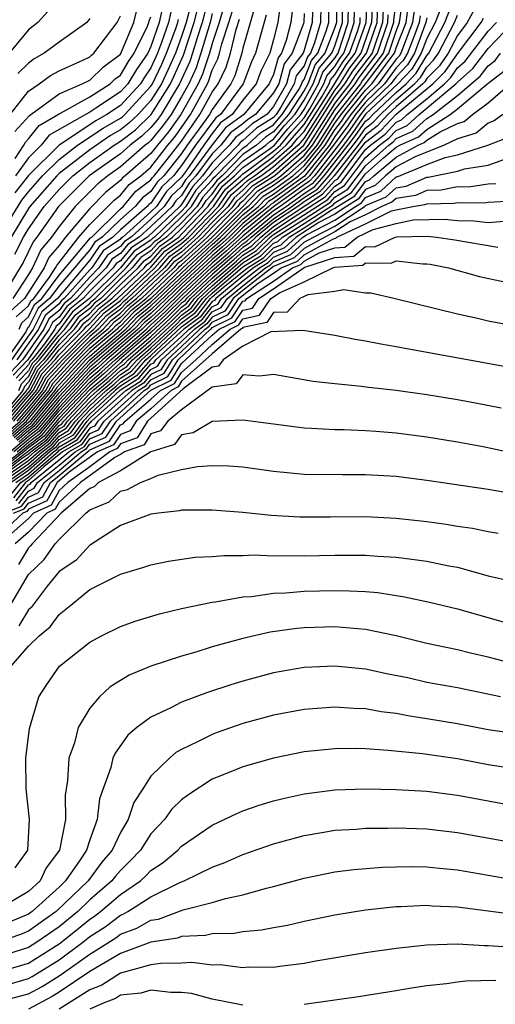
# Model space of a CAD drawing. Units: inches. Extents: x 2613000 to 2616000, y 1494000 to 1497000.
# Drawn here: x 2613746 to 2613777, y 1494189 to 1494253 of the extents above; entities that cross this region are included whole.
import ezdxf

# ---------------------------------------------------------------- set-up
doc = ezdxf.new("R2010")
doc.units = ezdxf.units.IN
doc.header["$MEASUREMENT"] = 0
doc.layers.add('LD26131494_2ft', color=182, linetype='Continuous')

msp = doc.modelspace()

# ---------------------------------------------------------------- linework, layer by layer
at = {"layer": 'LD26131494_2ft'}
for points, elevation in [([(2613767.131, 1494255.13), (2613767.101, 1494253), (2613767, 1494252.687), (2613766.346, 1494251), (2613765.724, 1494250.276), (2613765.239, 1494249), (2613765, 1494248.571), (2613763.976, 1494247), (2613763.51, 1494246.489), (2613763, 1494245.867), (2613762.468, 1494245.532), (2613761.884, 1494245), (2613761, 1494244.389), (2613759.638, 1494243), (2613759.294, 1494242.706), (2613759, 1494242.277), (2613758.384, 1494241.617), (2613758.005, 1494241), (2613757, 1494239.946), (2613756.016, 1494239), (2613755.42, 1494238.58), (2613755, 1494238.102), (2613754.334, 1494237.667), (2613753.779, 1494237), (2613753, 1494236.275), (2613751.722, 1494235), (2613751.314, 1494234.686), (2613751, 1494234.346), (2613750.248, 1494233.752), (2613749.696, 1494233), (2613749, 1494232.296), (2613747.981, 1494231), (2613747.511, 1494230.489), (2613747, 1494229.536), (2613746.741, 1494229.259), (2613746.635, 1494229), (2613744.96, 1494227)], 8618), ([(2613758.831, 1494255), (2613758.34, 1494253), (2613758.006, 1494252.006), (2613757.71, 1494251), (2613757.535, 1494250.464), (2613756.866, 1494249), (2613755.663, 1494247), (2613755.384, 1494246.616), (2613755, 1494246.147), (2613754.413, 1494245.586), (2613753.643, 1494245), (2613753, 1494244.44), (2613750.975, 1494243), (2613748.97, 1494241), (2613747.558, 1494239), (2613747.304, 1494238.696), (2613746.656, 1494237.344), (2613745.583, 1494235.583)], 8644), ([(2613757.809, 1494255), (2613757.305, 1494253), (2613757, 1494252.092), (2613756.59, 1494251), (2613756.106, 1494249.894), (2613755.685, 1494249), (2613755, 1494247.914), (2613754.153, 1494247), (2613753.564, 1494246.437), (2613753, 1494246.007), (2613752.359, 1494245.641), (2613751, 1494244.708), (2613749, 1494243.152), (2613748.847, 1494243), (2613747.095, 1494241), (2613747, 1494240.866), (2613745.87, 1494239)], 8648), ([(2613746.031, 1494227), (2613747, 1494228.123), (2613747.723, 1494229), (2613748.168, 1494229.832), (2613749.243, 1494231), (2613751, 1494232.772), (2613751.271, 1494233), (2613752.101, 1494233.898), (2613753, 1494234.59), (2613753.202, 1494234.798), (2613753.45, 1494235), (2613755.568, 1494237), (2613756.237, 1494237.763), (2613757, 1494238.3), (2613757.768, 1494239), (2613759, 1494240.282), (2613759.72, 1494241), (2613760.24, 1494241.76), (2613761, 1494242.408), (2613761.291, 1494242.708), (2613761.757, 1494243), (2613763, 1494243.935), (2613764.216, 1494245), (2613764.569, 1494245.431), (2613765, 1494245.903), (2613766.927, 1494248.927), (2613767.75, 1494250.25), (2613768.329, 1494251), (2613769.043, 1494253), (2613769.123, 1494254.877)], 8608), ([(2613746.119, 1494237.881), (2613746.672, 1494239), (2613747, 1494239.541), (2613748.032, 1494241), (2613749, 1494242.105), (2613749.899, 1494243), (2613751, 1494243.863), (2613752.592, 1494245), (2613753, 1494245.259), (2613753.989, 1494246.012), (2613755.016, 1494247), (2613756.276, 1494249), (2613757.121, 1494250.879), (2613757.822, 1494253), (2613758.32, 1494255)], 8646), ([(2613765.582, 1494255), (2613765.518, 1494253), (2613765, 1494251.205), (2613764.923, 1494251), (2613764.084, 1494249.916), (2613763.84, 1494249), (2613763, 1494247.521), (2613762.56, 1494247), (2613761.603, 1494246.397), (2613761, 1494245.849), (2613760.506, 1494245.494), (2613760.12, 1494245), (2613759, 1494243.849), (2613758.371, 1494243), (2613757.709, 1494242.291), (2613757, 1494241.135), (2613756.884, 1494241), (2613754.768, 1494239), (2613753.698, 1494238.301), (2613753, 1494237.462), (2613752.724, 1494237.276), (2613752.536, 1494237), (2613751, 1494235.469), (2613750.582, 1494235), (2613749.698, 1494234.302), (2613749, 1494233.35), (2613748.809, 1494233.191), (2613748.715, 1494233), (2613748.044, 1494232.044), (2613747.223, 1494231), (2613747.116, 1494230.884), (2613747, 1494230.667), (2613746.194, 1494229.806)], 8624), ([(2613746.269, 1494225), (2613747, 1494225.624), (2613747.788, 1494226.212), (2613749, 1494227.66), (2613751, 1494229.791), (2613751.663, 1494230.336), (2613752.38, 1494231), (2613754.706, 1494233), (2613754.851, 1494233.149), (2613755, 1494233.27), (2613755.894, 1494234.105), (2613757, 1494235.195), (2613759, 1494237.061), (2613760.046, 1494237.954), (2613761, 1494238.816), (2613761.113, 1494238.888), (2613761.228, 1494239), (2613763, 1494240.459), (2613763.817, 1494241), (2613765, 1494241.86), (2613765.69, 1494242.31), (2613766.306, 1494243), (2613767.88, 1494245), (2613768.359, 1494245.641), (2613769, 1494246.565), (2613769.246, 1494246.753), (2613769.475, 1494247), (2613771, 1494248.442), (2613771.65, 1494249), (2613772.309, 1494249.691), (2613773, 1494250.852), (2613773.125, 1494251), (2613774.18, 1494253), (2613774.922, 1494254.922)], 8584), ([(2613746.377, 1494229), (2613746.559, 1494229.441), (2613747, 1494229.913), (2613747.379, 1494230.621), (2613747.728, 1494231), (2613749, 1494232.617), (2613749.378, 1494233), (2613750.065, 1494233.936), (2613751, 1494234.674), (2613751.156, 1494234.843), (2613751.36, 1494235), (2613753, 1494236.636), (2613753.391, 1494237), (2613754.122, 1494237.878), (2613755, 1494238.452), (2613755.256, 1494238.744), (2613755.62, 1494239), (2613757, 1494240.326), (2613757.643, 1494241), (2613758.158, 1494241.841), (2613759, 1494242.742), (2613759.105, 1494242.895), (2613759.227, 1494243), (2613761, 1494244.808), (2613761.278, 1494245), (2613762.179, 1494245.82), (2613763, 1494246.337), (2613763.299, 1494246.701), (2613763.571, 1494247), (2613764.641, 1494248.641), (2613764.845, 1494249), (2613764.878, 1494249.123), (2613765, 1494249.281), (2613765.474, 1494250.526), (2613765.881, 1494251), (2613766.438, 1494252.437), (2613766.6, 1494253), (2613766.638, 1494255)], 8620), ([(2613745.186, 1494227), (2613746.892, 1494229), (2613746.924, 1494229.077), (2613747, 1494229.158), (2613747.642, 1494230.358), (2613748.233, 1494231), (2613749, 1494231.975), (2613750.014, 1494233), (2613750.431, 1494233.569), (2613751, 1494234.018), (2613751.471, 1494234.528), (2613752.084, 1494235), (2613753, 1494235.914), (2613754.167, 1494237), (2613754.545, 1494237.455), (2613755, 1494237.752), (2613755.583, 1494238.417), (2613756.411, 1494239), (2613757, 1494239.566), (2613758.368, 1494241), (2613758.608, 1494241.392), (2613759, 1494241.812), (2613759.483, 1494242.517), (2613760.049, 1494243), (2613761, 1494243.97), (2613762.489, 1494245), (2613762.757, 1494245.244), (2613763, 1494245.397), (2613763.722, 1494246.278), (2613764.381, 1494247), (2613765, 1494247.95), (2613765.585, 1494249), (2613765.975, 1494250.025), (2613766.812, 1494251), (2613767, 1494251.484), (2613767.49, 1494253), (2613767.507, 1494254.494)], 8616), ([(2613761.814, 1494254.186), (2613761, 1494251.339), (2613760.922, 1494251), (2613760.463, 1494249.537), (2613760.202, 1494249), (2613759, 1494247.341), (2613758.813, 1494247), (2613758.393, 1494246.393), (2613757.372, 1494245), (2613757, 1494244.454), (2613755.844, 1494243), (2613755.41, 1494242.59), (2613755, 1494241.983), (2613754.436, 1494241.564), (2613753.969, 1494241), (2613753, 1494240.162), (2613751.824, 1494239), (2613751.332, 1494238.668), (2613751, 1494238.18), (2613749, 1494235.823), (2613748.383, 1494235), (2613747.63, 1494234.371), (2613747, 1494233.101), (2613746.948, 1494233.053), (2613746.832, 1494232.832), (2613745.546, 1494231)], 8634), ([(2613745.679, 1494226.32), (2613746.454, 1494227), (2613747, 1494227.633), (2613748.127, 1494229), (2613748.431, 1494229.568), (2613749.747, 1494231), (2613751, 1494232.264), (2613751.877, 1494233), (2613752.416, 1494233.584), (2613753, 1494234.033), (2613753.477, 1494234.523), (2613754.064, 1494235), (2613756.181, 1494237), (2613756.564, 1494237.436), (2613757, 1494237.744), (2613758.38, 1494239), (2613759, 1494239.645), (2613760.358, 1494241), (2613760.619, 1494241.381), (2613761, 1494241.707), (2613761.637, 1494242.363), (2613762.655, 1494243), (2613763, 1494243.26), (2613764.987, 1494245), (2613767, 1494248.171), (2613767.647, 1494249), (2613768.168, 1494249.832), (2613769.067, 1494251), (2613769.756, 1494253), (2613769.807, 1494254.193)], 8604), ([(2613759.807, 1494254.193), (2613759.454, 1494253), (2613759, 1494251.643), (2613758.811, 1494251), (2613758.365, 1494249.635), (2613758.073, 1494249), (2613756.957, 1494247), (2613756.135, 1494245.865), (2613755.424, 1494245), (2613755, 1494244.454), (2613753.321, 1494243), (2613753.136, 1494242.863), (2613753, 1494242.698), (2613752.054, 1494241.946), (2613751, 1494240.864), (2613749.414, 1494239), (2613749, 1494238.467), (2613748.332, 1494237.668), (2613748.023, 1494237), (2613746.744, 1494235), (2613745.838, 1494234.163)], 8640), ([(2613771, 1494254.553), (2613770.832, 1494253.167), (2613770.825, 1494253), (2613770.157, 1494251), (2613768.793, 1494249.207), (2613768.664, 1494249), (2613767.096, 1494247), (2613765.817, 1494245), (2613765, 1494243.996), (2613763.862, 1494243), (2613763, 1494242.373), (2613762.155, 1494241.844), (2613761.336, 1494241), (2613761, 1494240.728), (2613759.269, 1494239), (2613757.087, 1494237), (2613754.984, 1494235), (2613753.889, 1494234.111), (2613753, 1494233.197), (2613752.889, 1494233.111), (2613752.786, 1494233), (2613751, 1494231.501), (2613750.503, 1494231), (2613748.826, 1494229.174), (2613748.733, 1494229), (2613747.044, 1494226.956), (2613745.976, 1494226.024)], 8598), ([(2613746.075, 1494225.925), (2613747, 1494226.737), (2613747.151, 1494226.849), (2613748.958, 1494229.042), (2613750.755, 1494231), (2613751, 1494231.247), (2613753.08, 1494233), (2613754.026, 1494233.974), (2613755, 1494234.764), (2613757.351, 1494237), (2613759, 1494238.52), (2613759.545, 1494239), (2613761, 1494240.452), (2613761.676, 1494241), (2613762.328, 1494241.672), (2613763, 1494242.092), (2613764.249, 1494243), (2613765, 1494243.658), (2613766.093, 1494245), (2613767, 1494246.433), (2613767.411, 1494247), (2613769.004, 1494249), (2613770.52, 1494251), (2613771, 1494252.443), (2613771.219, 1494253), (2613771.432, 1494254.568)], 8596), ([(2613755.799, 1494254.201), (2613755.527, 1494253), (2613755, 1494251.447), (2613754.784, 1494251), (2613754.053, 1494249.946), (2613753.479, 1494249), (2613753, 1494248.486), (2613751.409, 1494247.409), (2613751, 1494247.15), (2613748.352, 1494245.647), (2613747.829, 1494245), (2613747, 1494244.182), (2613746.149, 1494243)], 8654), ([(2613746.174, 1494225.827), (2613747, 1494226.551), (2613747.257, 1494226.743), (2613749, 1494228.84), (2613751, 1494230.993), (2613753.351, 1494233), (2613754.164, 1494233.836), (2613755, 1494234.515), (2613757.614, 1494237), (2613759, 1494238.277), (2613759.821, 1494239), (2613761, 1494240.176), (2613762.017, 1494241), (2613762.501, 1494241.499), (2613763, 1494241.811), (2613764.635, 1494243), (2613765, 1494243.319), (2613766.368, 1494245), (2613767, 1494245.997), (2613767.429, 1494246.571), (2613767.726, 1494247), (2613769, 1494248.601), (2613769.419, 1494249), (2613770.519, 1494250.519), (2613770.884, 1494251), (2613771, 1494251.35), (2613771.649, 1494253), (2613771.81, 1494254.19)], 8594), ([(2613769.465, 1494254.535), (2613769.4, 1494253), (2613768.698, 1494251), (2613767.959, 1494250.041), (2613767.307, 1494249), (2613767, 1494248.606), (2613765, 1494245.459), (2613764.602, 1494245), (2613763, 1494243.597), (2613762.206, 1494243), (2613761.464, 1494242.536), (2613761, 1494242.057), (2613760.43, 1494241.57), (2613760.039, 1494241), (2613759, 1494239.963), (2613758.074, 1494239), (2613757, 1494238.022), (2613756.4, 1494237.6), (2613755.874, 1494237), (2613753.757, 1494235), (2613753.339, 1494234.661), (2613753, 1494234.312), (2613752.259, 1494233.741), (2613751.574, 1494233), (2613751, 1494232.518), (2613749.495, 1494231), (2613748.3, 1494229.7), (2613747.925, 1494229), (2613747, 1494227.878), (2613746.243, 1494227)], 8606), ([(2613763.482, 1494254.518), (2613763.274, 1494253), (2613763, 1494251.903), (2613762.753, 1494251), (2613762.175, 1494249.825), (2613761.87, 1494249), (2613761, 1494247.942), (2613760.301, 1494247), (2613759.544, 1494246.456), (2613759, 1494245.759), (2613758.444, 1494245), (2613757.258, 1494243.258), (2613757, 1494242.909), (2613756.018, 1494241.982), (2613755.355, 1494241), (2613755, 1494240.662), (2613753.161, 1494239), (2613753.064, 1494238.937), (2613753, 1494238.86), (2613751.889, 1494238.111), (2613751.133, 1494237), (2613751, 1494236.868), (2613749.336, 1494235), (2613749.148, 1494234.852), (2613749, 1494234.649), (2613748.101, 1494233.899), (2613747.656, 1494233), (2613746.253, 1494231)], 8630), ([(2613776.124, 1494253.876), (2613775.643, 1494253), (2613775, 1494252.153), (2613774.388, 1494251), (2613773.824, 1494250.176), (2613773, 1494249.352), (2613772.869, 1494249.131), (2613772.744, 1494249), (2613771, 1494247.503), (2613770.468, 1494247), (2613769.762, 1494246.238), (2613769, 1494245.657), (2613768.53, 1494245), (2613766.95, 1494243), (2613766.031, 1494241.969), (2613765, 1494241.298), (2613764.59, 1494241), (2613763, 1494239.947), (2613761.849, 1494239), (2613761.419, 1494238.581), (2613761, 1494238.317), (2613760.309, 1494237.691), (2613759, 1494236.571), (2613757.318, 1494235), (2613757.178, 1494234.822), (2613757, 1494234.69), (2613756.152, 1494233.848), (2613755, 1494232.773), (2613752.928, 1494231), (2613751.927, 1494230.073), (2613751, 1494229.31), (2613749, 1494227.188), (2613748, 1494226), (2613747, 1494225.253), (2613746.703, 1494225), (2613745, 1494223.698)], 8580), ([(2613745.397, 1494227), (2613747.117, 1494229), (2613747.774, 1494230.226), (2613748.486, 1494231), (2613749, 1494231.654), (2613750.331, 1494233), (2613750.614, 1494233.386), (2613751, 1494233.69), (2613751.629, 1494234.371), (2613752.446, 1494235), (2613753, 1494235.553), (2613754.554, 1494237), (2613754.757, 1494237.243), (2613755, 1494237.402), (2613755.746, 1494238.253), (2613756.807, 1494239), (2613757, 1494239.186), (2613758.731, 1494241), (2613758.833, 1494241.167), (2613759, 1494241.346), (2613759.673, 1494242.327), (2613760.46, 1494243), (2613761, 1494243.55), (2613762.788, 1494244.788), (2613763.06, 1494245), (2613763.934, 1494246.066), (2613764.785, 1494247), (2613765, 1494247.329), (2613765.93, 1494249), (2613766.225, 1494249.775), (2613767, 1494250.676), (2613767.22, 1494251), (2613767.88, 1494253), (2613767.892, 1494254.108)], 8614), ([(2613745.609, 1494227), (2613747.319, 1494229), (2613747.906, 1494230.095), (2613748.739, 1494231), (2613749, 1494231.333), (2613750.649, 1494233), (2613750.798, 1494233.203), (2613751, 1494233.362), (2613751.786, 1494234.213), (2613752.808, 1494235), (2613755, 1494237.052), (2613755.91, 1494238.09), (2613757, 1494238.857), (2613757.156, 1494239), (2613759.082, 1494241), (2613759.862, 1494242.138), (2613760.871, 1494243), (2613761, 1494243.131), (2613761.427, 1494243.427), (2613763, 1494244.61), (2613763.446, 1494245), (2613764.146, 1494245.854), (2613765, 1494246.791), (2613765.366, 1494247.366), (2613766.276, 1494249), (2613766.476, 1494249.524), (2613767, 1494250.135), (2613767.333, 1494250.667), (2613767.59, 1494251), (2613767.919, 1494251.919), (2613768.269, 1494253), (2613768.277, 1494253.724)], 8612), ([(2613748.271, 1494253.728), (2613747.616, 1494253), (2613747, 1494252.538), (2613745.735, 1494251)], 8664), ([(2613770.149, 1494253.852), (2613770.112, 1494253), (2613769.43, 1494251), (2613768.376, 1494249.624), (2613767.986, 1494249), (2613767, 1494247.737), (2613765.266, 1494245), (2613765, 1494244.673), (2613763.089, 1494243), (2613761.81, 1494242.19), (2613761, 1494241.355), (2613760.808, 1494241.192), (2613760.677, 1494241), (2613758.686, 1494239), (2613757, 1494237.465), (2613756.727, 1494237.273), (2613756.488, 1494237), (2613754.371, 1494235), (2613753.614, 1494234.386), (2613753, 1494233.754), (2613752.574, 1494233.426), (2613752.18, 1494233), (2613751, 1494232.01), (2613749.999, 1494231), (2613748.563, 1494229.437), (2613748.329, 1494229), (2613746.666, 1494227), (2613745.778, 1494226.222)], 8602), ([(2613764.225, 1494253.775), (2613764.119, 1494253), (2613763.826, 1494251.826), (2613763.516, 1494251), (2613763.291, 1494250.709), (2613763, 1494249.62), (2613762.796, 1494249.205), (2613762.72, 1494249), (2613761.067, 1494247), (2613759.865, 1494246.135), (2613759, 1494245.028), (2613757.502, 1494243), (2613757.259, 1494242.741), (2613757, 1494242.317), (2613756.322, 1494241.678), (2613755.865, 1494241), (2613755, 1494240.178), (2613753.697, 1494239), (2613753.275, 1494238.725), (2613753, 1494238.394), (2613752.167, 1494237.833), (2613751.601, 1494237), (2613751, 1494236.401), (2613749.752, 1494235), (2613749.332, 1494234.668), (2613749, 1494234.216), (2613748.337, 1494233.663), (2613748.009, 1494233), (2613746.606, 1494231), (2613745.829, 1494230.171)], 8628), ([(2613759, 1494253.583), (2613758.858, 1494253), (2613758.261, 1494251), (2613757.95, 1494250.05), (2613757.468, 1494249), (2613757, 1494248.159), (2613756.31, 1494247), (2613755.759, 1494246.24), (2613755, 1494245.316), (2613754.839, 1494245.162), (2613754.626, 1494245), (2613753, 1494243.585), (2613752.176, 1494243), (2613751.521, 1494242.479), (2613750.055, 1494241), (2613749, 1494239.705), (2613748.502, 1494239), (2613747.818, 1494238.182), (2613747.27, 1494237), (2613747, 1494236.575), (2613745.974, 1494235)], 8642), ([(2613765, 1494253.593), (2613764.968, 1494253.032), (2613764.952, 1494252.952), (2613764.219, 1494251), (2613763.688, 1494250.312), (2613763.337, 1494249), (2613763, 1494248.407), (2613761.813, 1494247), (2613761.314, 1494246.686), (2613761, 1494246.4), (2613760.185, 1494245.815), (2613759.549, 1494245), (2613759, 1494244.436), (2613757.936, 1494243), (2613757.484, 1494242.516), (2613757, 1494241.726), (2613756.627, 1494241.374), (2613756.374, 1494241), (2613755, 1494239.694), (2613754.233, 1494239), (2613753.487, 1494238.513), (2613753, 1494237.928), (2613752.446, 1494237.555), (2613752.069, 1494237), (2613751, 1494235.935), (2613750.167, 1494235), (2613749.515, 1494234.485), (2613749, 1494233.783), (2613748.573, 1494233.427), (2613748.362, 1494233), (2613746.959, 1494231), (2613746.011, 1494229.988)], 8626), ([(2613773.886, 1494253.886), (2613773.544, 1494253), (2613773, 1494251.968), (2613772.642, 1494251), (2613772.029, 1494249.97), (2613771.103, 1494249), (2613769, 1494247.017), (2613768.173, 1494245.827), (2613767.555, 1494245), (2613765.984, 1494243), (2613765.52, 1494242.48), (2613765, 1494242.141), (2613763.43, 1494241), (2613763, 1494240.715), (2613761, 1494239.073), (2613759.915, 1494238.085), (2613759, 1494237.304), (2613757, 1494235.441), (2613755.766, 1494234.234), (2613755, 1494233.519), (2613754.713, 1494233.287), (2613754.435, 1494233), (2613752.105, 1494231), (2613751.531, 1494230.468), (2613751, 1494230.031), (2613749, 1494227.896), (2613747.681, 1494226.318), (2613747, 1494225.81), (2613746.052, 1494225)], 8586), ([(2613746.111, 1494245.889), (2613747.06, 1494246.939), (2613747.165, 1494247), (2613749, 1494248.357), (2613750.5, 1494249), (2613751, 1494249.25), (2613751.894, 1494250.106), (2613753, 1494250.933), (2613753.083, 1494251.082), (2613753.88, 1494253), (2613754.097, 1494253.902)], 8658), ([(2613756.297, 1494253.703), (2613756.138, 1494253), (2613755.696, 1494251.695), (2613755.435, 1494251), (2613755, 1494250.056), (2613754.568, 1494249.432), (2613754.305, 1494249), (2613753, 1494247.598), (2613752.116, 1494247), (2613751.406, 1494246.594), (2613748.998, 1494245.001), (2613747, 1494243.028), (2613746.113, 1494241.887)], 8652), ([(2613746.207, 1494233.792), (2613747, 1494234.524), (2613747.157, 1494234.842), (2613747.346, 1494235), (2613748.382, 1494236.382), (2613748.775, 1494237), (2613748.846, 1494237.154), (2613750.291, 1494239), (2613751, 1494239.833), (2613752.188, 1494241), (2613752.587, 1494241.413), (2613753, 1494241.741), (2613753.57, 1494242.43), (2613754.337, 1494243), (2613755, 1494243.574), (2613756.107, 1494245), (2613756.51, 1494245.49), (2613757, 1494246.166), (2613757.577, 1494247), (2613758.679, 1494249), (2613758.78, 1494249.22), (2613759, 1494249.894), (2613759.362, 1494250.639), (2613759.475, 1494251), (2613759.617, 1494251.618), (2613760.08, 1494253), (2613760.29, 1494253.71)], 8638), ([(2613772.188, 1494253.812), (2613772.078, 1494253), (2613771.303, 1494251), (2613771.19, 1494250.81), (2613771, 1494250.611), (2613769.834, 1494249), (2613769, 1494248.205), (2613768.041, 1494247), (2613767.615, 1494246.385), (2613767, 1494245.562), (2613766.644, 1494245), (2613765.009, 1494242.99), (2613763, 1494241.53), (2613762.674, 1494241.326), (2613762.358, 1494241), (2613761, 1494239.901), (2613760.098, 1494239), (2613759.521, 1494238.479), (2613759, 1494238.034), (2613757.878, 1494237), (2613757, 1494236.18), (2613755, 1494234.266), (2613754.301, 1494233.699), (2613753.622, 1494233), (2613751, 1494230.753), (2613749, 1494228.604), (2613747.363, 1494226.637), (2613747, 1494226.366), (2613746.272, 1494225.728)], 8592), ([(2613766.075, 1494254.075), (2613766.059, 1494253), (2613765.677, 1494251.677), (2613765.415, 1494251), (2613765.223, 1494250.777), (2613765, 1494250.19), (2613764.481, 1494249.519), (2613764.342, 1494249), (2613763.478, 1494247.478), (2613763.166, 1494247), (2613763, 1494246.807), (2613761.891, 1494246.109), (2613761, 1494245.298), (2613760.826, 1494245.173), (2613760.691, 1494245), (2613759, 1494243.262), (2613758.806, 1494243), (2613757.934, 1494242.066), (2613757.28, 1494241), (2613757, 1494240.707), (2613755.225, 1494239), (2613755.093, 1494238.907), (2613755, 1494238.801), (2613753.91, 1494238.09), (2613753.003, 1494237), (2613750.997, 1494235), (2613749.881, 1494234.119), (2613749.061, 1494233), (2613747.476, 1494231), (2613747.248, 1494230.752), (2613747, 1494230.29), (2613746.376, 1494229.624)], 8622), ([(2613745, 1494223.864), (2613746.486, 1494225), (2613747, 1494225.439), (2613747.894, 1494226.106), (2613749, 1494227.424), (2613751, 1494229.55), (2613751.795, 1494230.205), (2613752.654, 1494231), (2613754.977, 1494233), (2613756.023, 1494233.977), (2613757.055, 1494235), (2613759, 1494236.816), (2613760.177, 1494237.823), (2613761, 1494238.567), (2613761.266, 1494238.734), (2613761.539, 1494239), (2613763, 1494240.203), (2613764.203, 1494241), (2613765, 1494241.579), (2613765.861, 1494242.139), (2613766.628, 1494243), (2613768.205, 1494245), (2613768.545, 1494245.455), (2613769, 1494246.111), (2613769.504, 1494246.496), (2613769.972, 1494247), (2613771, 1494247.972), (2613772.197, 1494249), (2613772.589, 1494249.411), (2613773, 1494250.102), (2613773.449, 1494250.551), (2613773.756, 1494251), (2613774.817, 1494253), (2613775, 1494253.475)], 8582), ([(2613745, 1494223.531), (2613747, 1494225.068), (2613748.106, 1494225.894), (2613749, 1494226.953), (2613751, 1494229.069), (2613752.059, 1494229.941), (2613753, 1494230.812), (2613753.115, 1494230.885), (2613753.215, 1494231), (2613755, 1494232.524), (2613756.281, 1494233.719), (2613757, 1494234.433), (2613757.326, 1494234.674), (2613757.581, 1494235), (2613759, 1494236.326), (2613760.44, 1494237.56), (2613761, 1494238.067), (2613761.572, 1494238.428), (2613762.16, 1494239), (2613763, 1494239.691), (2613766.201, 1494241.799), (2613767, 1494242.695), (2613767.188, 1494242.812), (2613768.308, 1494244.308), (2613769, 1494245.203), (2613770.019, 1494245.981), (2613771, 1494247.033), (2613773.399, 1494249), (2613774.199, 1494249.8), (2613775, 1494250.972), (2613776.547, 1494253), (2613776.707, 1494253.293)], 8578), ([(2613745, 1494223.365), (2613746.553, 1494224.553), (2613747, 1494224.863), (2613747.157, 1494225), (2613748.212, 1494225.788), (2613749, 1494226.721), (2613749.177, 1494226.823), (2613749.305, 1494227), (2613751, 1494228.808), (2613751.208, 1494229), (2613752.191, 1494229.809), (2613753, 1494230.558), (2613753.271, 1494230.729), (2613753.506, 1494231), (2613755, 1494232.276), (2613756.409, 1494233.591), (2613757, 1494234.177), (2613757.473, 1494234.526), (2613757.843, 1494235), (2613759, 1494236.08), (2613760.571, 1494237.429), (2613761, 1494237.817), (2613761.725, 1494238.275), (2613762.471, 1494239), (2613763, 1494239.436), (2613764.289, 1494240.289), (2613766.371, 1494241.629), (2613767, 1494242.334), (2613767.411, 1494242.589), (2613769, 1494244.71), (2613769.33, 1494245), (2613770.277, 1494245.723), (2613771, 1494246.502), (2613771.345, 1494246.655), (2613771.725, 1494247), (2613773, 1494248.033), (2613774.149, 1494249), (2613774.575, 1494249.425), (2613775, 1494250.048), (2613775.506, 1494250.494), (2613777, 1494252.44), (2613777.547, 1494253)], 8576), ([(2613745.068, 1494239), (2613746.58, 1494241.42), (2613747, 1494241.959), (2613747.912, 1494243), (2613749, 1494244.077), (2613750.208, 1494245), (2613751.882, 1494246.118), (2613753, 1494246.756), (2613753.138, 1494246.861), (2613753.283, 1494247), (2613755, 1494248.851), (2613755.094, 1494249), (2613755.704, 1494250.296), (2613756.012, 1494251), (2613756.62, 1494252.62), (2613756.749, 1494253), (2613756.795, 1494253.205)], 8650), ([(2613745.807, 1494247), (2613747, 1494248.531), (2613747.709, 1494249), (2613748.451, 1494249.549), (2613749, 1494249.851), (2613750.544, 1494250.544), (2613751, 1494250.772), (2613751.116, 1494250.884), (2613751.272, 1494251), (2613752.797, 1494253), (2613753, 1494253.434)], 8660), ([(2613745.82, 1494227), (2613747, 1494228.368), (2613747.521, 1494229), (2613748.037, 1494229.963), (2613749, 1494231.011), (2613751, 1494233.034), (2613751.944, 1494234.056), (2613753, 1494234.869), (2613753.144, 1494235), (2613755.261, 1494237), (2613756.073, 1494237.927), (2613757, 1494238.579), (2613757.463, 1494239), (2613759.401, 1494241), (2613760.051, 1494241.949), (2613761, 1494242.759), (2613761.119, 1494242.881), (2613761.308, 1494243), (2613763, 1494244.272), (2613763.831, 1494245), (2613764.358, 1494245.643), (2613765, 1494246.347), (2613766.147, 1494248.147), (2613766.622, 1494249), (2613766.726, 1494249.274), (2613767, 1494249.593), (2613767.542, 1494250.458), (2613767.96, 1494251), (2613768.494, 1494252.494), (2613768.658, 1494253), (2613768.661, 1494253.339)], 8610), ([(2613773, 1494253.307), (2613772.938, 1494253), (2613772.196, 1494251), (2613771.75, 1494250.25), (2613771, 1494249.465), (2613770.663, 1494249), (2613769, 1494247.413), (2613768.671, 1494247), (2613767.987, 1494246.013), (2613767.23, 1494245), (2613765.662, 1494243), (2613765.35, 1494242.65), (2613765, 1494242.422), (2613763, 1494240.971), (2613761, 1494239.349), (2613760.65, 1494239), (2613759.784, 1494238.216), (2613759, 1494237.547), (2613757, 1494235.687), (2613755.637, 1494234.363), (2613755, 1494233.768), (2613754.576, 1494233.424), (2613754.164, 1494233), (2613751.831, 1494231), (2613751.4, 1494230.601), (2613751, 1494230.272), (2613749, 1494228.132), (2613747.575, 1494226.425), (2613747, 1494225.995), (2613745.835, 1494225)], 8588), ([(2613745.847, 1494223.848), (2613747, 1494224.646), (2613747.406, 1494225), (2613748.319, 1494225.682), (2613749, 1494226.489), (2613749.324, 1494226.676), (2613749.558, 1494227), (2613751, 1494228.537), (2613751.501, 1494229), (2613752.323, 1494229.677), (2613753, 1494230.304), (2613753.427, 1494230.573), (2613753.797, 1494231), (2613755, 1494232.027), (2613756.538, 1494233.462), (2613757, 1494233.92), (2613757.621, 1494234.379), (2613758.106, 1494235), (2613759, 1494235.835), (2613761, 1494237.567), (2613761.879, 1494238.122), (2613762.782, 1494239), (2613763, 1494239.18), (2613766.542, 1494241.458), (2613767, 1494241.973), (2613767.634, 1494242.366), (2613769, 1494244.188), (2613769.925, 1494245), (2613770.534, 1494245.465), (2613771, 1494245.967), (2613771.716, 1494246.284), (2613772.505, 1494247), (2613774.9, 1494249), (2613775, 1494249.124), (2613775.997, 1494250.003), (2613777, 1494251.316), (2613778.644, 1494253)], 8574), ([(2613745.877, 1494226.123), (2613746.877, 1494227), (2613748.531, 1494229), (2613748.695, 1494229.305), (2613750.251, 1494231), (2613751, 1494231.755), (2613752.483, 1494233), (2613752.732, 1494233.269), (2613753, 1494233.475), (2613753.752, 1494234.249), (2613754.677, 1494235), (2613756.795, 1494237), (2613756.89, 1494237.109), (2613757, 1494237.187), (2613758.992, 1494239), (2613760.996, 1494241), (2613761.983, 1494242.017), (2613763, 1494242.654), (2613763.476, 1494243), (2613765, 1494244.335), (2613765.542, 1494245), (2613767, 1494247.302), (2613768.325, 1494249), (2613768.585, 1494249.415), (2613769.794, 1494251), (2613770.469, 1494253), (2613770.49, 1494253.51)], 8600), ([(2613762.522, 1494253.478), (2613761.826, 1494251), (2613761.554, 1494250.446), (2613761.02, 1494249), (2613759.535, 1494247), (2613759.224, 1494246.776), (2613757.907, 1494245), (2613757, 1494243.666), (2613756.47, 1494243), (2613755.714, 1494242.286), (2613755, 1494241.229), (2613754.869, 1494241.131), (2613754.76, 1494241), (2613753, 1494239.478), (2613752.516, 1494239), (2613751.61, 1494238.39), (2613751, 1494237.493), (2613748.902, 1494235), (2613747.865, 1494234.135), (2613747.303, 1494233), (2613745.9, 1494231)], 8632), ([(2613746.138, 1494244.138), (2613746.7, 1494245), (2613746.8, 1494245.2), (2613747, 1494245.42), (2613747.706, 1494246.293), (2613749, 1494247.053), (2613749.093, 1494247.094), (2613751, 1494248.158), (2613752.33, 1494249), (2613752.673, 1494249.328), (2613753, 1494249.573), (2613753.539, 1494250.46), (2613753.913, 1494251), (2613754.767, 1494252.767), (2613754.864, 1494253), (2613754.89, 1494253.11), (2613755, 1494253.374)], 8656), ([(2613751, 1494253.269), (2613750.808, 1494253), (2613749, 1494251.727), (2613748.036, 1494251), (2613747.368, 1494250.632), (2613747, 1494250.36), (2613746.314, 1494249.686)], 8662), ([(2613772.567, 1494253.434), (2613772.508, 1494253), (2613772.189, 1494252.189), (2613771.75, 1494251), (2613771.47, 1494250.53), (2613771, 1494250.038), (2613770.248, 1494249), (2613769, 1494247.809), (2613768.356, 1494247), (2613767.801, 1494246.199), (2613767, 1494245.127), (2613766.92, 1494245), (2613765.34, 1494243), (2613765.18, 1494242.82), (2613765, 1494242.703), (2613763, 1494241.249), (2613762.847, 1494241.153), (2613762.698, 1494241), (2613761, 1494239.625), (2613760.374, 1494239), (2613759.653, 1494238.347), (2613759, 1494237.791), (2613757, 1494235.934), (2613755, 1494234.017), (2613754.439, 1494233.562), (2613753.893, 1494233), (2613751, 1494230.512), (2613749, 1494228.368), (2613747.469, 1494226.531), (2613747, 1494226.181), (2613746.371, 1494225.629)], 8590), ([(2613746.394, 1494233), (2613746.577, 1494233.422), (2613747, 1494233.813), (2613747.393, 1494234.606), (2613747.865, 1494235), (2613749, 1494236.515), (2613751.053, 1494238.947), (2613751.133, 1494239), (2613753, 1494240.846), (2613753.178, 1494241), (2613754.003, 1494241.997), (2613755, 1494242.737), (2613755.106, 1494242.894), (2613755.218, 1494243), (2613756.063, 1494244.063), (2613757, 1494245.274), (2613758.195, 1494247), (2613759, 1494248.47), (2613759.384, 1494249), (2613759.912, 1494250.088), (2613760.198, 1494251), (2613760.558, 1494252.558), (2613760.773, 1494253.227)], 8636), ([(2613744.939, 1494223), (2613747, 1494224.429), (2613747.654, 1494225), (2613748.425, 1494225.575), (2613749, 1494226.257), (2613749.472, 1494226.528), (2613749.811, 1494227), (2613751, 1494228.267), (2613751.793, 1494229), (2613752.455, 1494229.545), (2613753, 1494230.05), (2613753.584, 1494230.417), (2613754.088, 1494231), (2613755, 1494231.779), (2613756.667, 1494233.333), (2613757, 1494233.664), (2613757.769, 1494234.231), (2613758.369, 1494235), (2613759, 1494235.589), (2613761, 1494237.317), (2613762.032, 1494237.968), (2613763, 1494238.91), (2613763.064, 1494238.936), (2613763.133, 1494239), (2613765, 1494240.175), (2613766.712, 1494241.288), (2613767, 1494241.612), (2613767.858, 1494242.143), (2613769, 1494243.665), (2613770.52, 1494245), (2613770.792, 1494245.208), (2613771, 1494245.432), (2613772.087, 1494245.913), (2613773, 1494246.742), (2613773.41, 1494247), (2613775, 1494248.241), (2613775.908, 1494249), (2613776.488, 1494249.512), (2613777, 1494250.184), (2613777.465, 1494250.535), (2613777.819, 1494251)], 8572), ([(2613745.25, 1494223), (2613747, 1494224.212), (2613747.902, 1494225), (2613748.531, 1494225.469), (2613749, 1494226.025), (2613749.619, 1494226.381), (2613750.065, 1494227), (2613751, 1494227.997), (2613752.085, 1494229), (2613752.587, 1494229.413), (2613753, 1494229.795), (2613753.739, 1494230.26), (2613754.379, 1494231), (2613755, 1494231.53), (2613757, 1494233.407), (2613757.916, 1494234.084), (2613758.632, 1494235), (2613759, 1494235.344), (2613761, 1494237.067), (2613762.185, 1494237.815), (2613763, 1494238.608), (2613763.278, 1494238.722), (2613763.578, 1494239), (2613765, 1494239.895), (2613766.882, 1494241.118), (2613767, 1494241.25), (2613768.081, 1494241.919), (2613769, 1494243.143), (2613770.171, 1494244.171), (2613771, 1494244.875), (2613771.233, 1494245), (2613772.458, 1494245.542), (2613773, 1494246.034), (2613774.534, 1494247), (2613775, 1494247.364), (2613777, 1494249.047), (2613778.113, 1494249.887)], 8570), ([(2613745.563, 1494223), (2613747, 1494223.995), (2613748.151, 1494225), (2613748.637, 1494225.363), (2613749, 1494225.793), (2613749.766, 1494226.234), (2613750.318, 1494227), (2613751, 1494227.727), (2613752.378, 1494229), (2613752.719, 1494229.281), (2613753, 1494229.541), (2613753.896, 1494230.104), (2613754.67, 1494231), (2613755, 1494231.282), (2613757, 1494233.151), (2613758.064, 1494233.936), (2613758.895, 1494235), (2613759, 1494235.098), (2613759.708, 1494235.708), (2613761.29, 1494237), (2613762.338, 1494237.662), (2613763, 1494238.306), (2613763.491, 1494238.508), (2613764.024, 1494239), (2613765, 1494239.614), (2613766.754, 1494240.754), (2613767, 1494240.882), (2613768.304, 1494241.696), (2613769, 1494242.622), (2613769.265, 1494242.735), (2613769.554, 1494243), (2613771, 1494244.229), (2613772.442, 1494245), (2613772.829, 1494245.171), (2613773, 1494245.327), (2613773.882, 1494245.882), (2613775, 1494246.413), (2613775.451, 1494246.549), (2613775.984, 1494247), (2613777, 1494247.773), (2613778.444, 1494249)], 8568), ([(2613777.955, 1494247), (2613777.406, 1494246.594), (2613777, 1494246.437), (2613776.222, 1494245.778), (2613775, 1494245.409), (2613774.138, 1494245), (2613772.251, 1494244.251), (2613771, 1494243.582), (2613770.315, 1494243), (2613769.63, 1494242.37), (2613769, 1494242.103), (2613768.527, 1494241.473), (2613767.762, 1494241), (2613767, 1494240.498), (2613765.953, 1494239.953), (2613764.47, 1494239), (2613763.706, 1494238.294), (2613763, 1494238.003), (2613762.491, 1494237.509), (2613761.686, 1494237), (2613761, 1494236.459), (2613759.227, 1494235), (2613759.136, 1494234.864), (2613759, 1494234.798), (2613758.211, 1494233.789), (2613757.143, 1494233), (2613755.494, 1494231.494), (2613754.961, 1494231), (2613754.052, 1494229.948), (2613753, 1494229.287), (2613752.67, 1494229), (2613751, 1494227.457), (2613750.572, 1494227), (2613749.913, 1494226.086), (2613749, 1494225.561), (2613748.743, 1494225.257), (2613748.399, 1494225), (2613747, 1494223.778), (2613745.876, 1494223)], 8566), ([(2613746.189, 1494223), (2613747, 1494223.562), (2613748.648, 1494225), (2613748.849, 1494225.151), (2613749, 1494225.329), (2613750.061, 1494225.939), (2613750.825, 1494227), (2613751, 1494227.187), (2613753, 1494229.033), (2613754.208, 1494229.792), (2613755, 1494230.709), (2613755.195, 1494230.805), (2613755.317, 1494231), (2613757, 1494232.53), (2613757.49, 1494233), (2613758.359, 1494233.641), (2613759, 1494234.462), (2613759.363, 1494234.636), (2613759.606, 1494235), (2613761, 1494236.147), (2613762.081, 1494237), (2613762.645, 1494237.355), (2613763, 1494237.701), (2613763.92, 1494238.081), (2613764.916, 1494239), (2613765.151, 1494239.151), (2613767, 1494240.113), (2613768.346, 1494241), (2613768.75, 1494241.25), (2613769, 1494241.583), (2613769.995, 1494242.005), (2613771, 1494242.93), (2613771.061, 1494242.939), (2613773, 1494243.736), (2613774.204, 1494244.204), (2613775, 1494244.371), (2613776.993, 1494245.007), (2613778.433, 1494245.567)], 8564), ([(2613745.841, 1494222.159), (2613746.502, 1494223), (2613747, 1494223.345), (2613748.955, 1494225.044), (2613749, 1494225.097), (2613750.208, 1494225.792), (2613751, 1494226.891), (2613751.076, 1494226.924), (2613751.126, 1494227), (2613753.352, 1494229), (2613754.364, 1494229.636), (2613755, 1494230.372), (2613755.42, 1494230.58), (2613755.683, 1494231), (2613757, 1494232.197), (2613757.838, 1494233), (2613758.506, 1494233.494), (2613759, 1494234.126), (2613759.591, 1494234.409), (2613759.986, 1494235), (2613761, 1494235.835), (2613762.477, 1494237), (2613762.798, 1494237.202), (2613763, 1494237.399), (2613764.133, 1494237.867), (2613765, 1494238.666), (2613765.6, 1494239), (2613767, 1494239.729), (2613768.973, 1494241.027), (2613769, 1494241.063), (2613770.359, 1494241.641), (2613771, 1494242.23), (2613771.665, 1494242.334), (2613773, 1494242.909), (2613773.089, 1494242.911), (2613775, 1494243.309), (2613775.453, 1494243.453), (2613777, 1494243.699), (2613778.087, 1494244.087)], 8562), ([(2613777.515, 1494242.485), (2613777, 1494242.45), (2613775.731, 1494242.269), (2613775, 1494242.277), (2613773.938, 1494242.062), (2613773, 1494242.044), (2613772.27, 1494241.729), (2613771, 1494241.53), (2613770.724, 1494241.276), (2613770.074, 1494241), (2613769, 1494240.467), (2613768.009, 1494240.009), (2613767, 1494239.344), (2613766.339, 1494239), (2613765, 1494238.255), (2613764.347, 1494237.653), (2613763, 1494237.097), (2613761, 1494235.523), (2613760.365, 1494235), (2613759.818, 1494234.182), (2613759, 1494233.789), (2613758.654, 1494233.346), (2613758.185, 1494233), (2613757, 1494231.864), (2613756.049, 1494231), (2613755.645, 1494230.355), (2613755, 1494230.035), (2613754.52, 1494229.48), (2613753.757, 1494229), (2613751.535, 1494227), (2613751.321, 1494226.679), (2613751, 1494226.54), (2613750.355, 1494225.645), (2613749.234, 1494225), (2613748.008, 1494224.008), (2613747, 1494223.128), (2613746.815, 1494223), (2613746.016, 1494221.983)], 8560), ([(2613746.192, 1494221.808), (2613747, 1494222.837), (2613747.112, 1494222.888), (2613747.174, 1494223), (2613749, 1494224.463), (2613749.638, 1494225), (2613750.503, 1494225.498), (2613751, 1494226.188), (2613751.567, 1494226.433), (2613751.944, 1494227), (2613754.161, 1494229), (2613754.676, 1494229.324), (2613755, 1494229.699), (2613755.87, 1494230.13), (2613756.415, 1494231), (2613757, 1494231.532), (2613758.532, 1494233), (2613758.801, 1494233.199), (2613759, 1494233.453), (2613760.046, 1494233.954), (2613760.744, 1494235), (2613761.997, 1494235.997), (2613763, 1494236.651), (2613763.498, 1494237), (2613764.561, 1494237.438), (2613765, 1494237.843), (2613766.902, 1494238.902), (2613767.062, 1494238.938), (2613767.139, 1494239), (2613769, 1494239.861), (2613770.708, 1494240.708), (2613771, 1494240.785), (2613772.082, 1494241), (2613772.875, 1494241.125), (2613773, 1494241.178), (2613774.786, 1494241.214), (2613775, 1494241.257), (2613776.76, 1494241.239), (2613777, 1494241.274), (2613778.618, 1494241.382)], 8558), ([(2613746.367, 1494221.633), (2613747, 1494222.439), (2613747.385, 1494222.615), (2613747.597, 1494223), (2613749, 1494224.124), (2613750.041, 1494225), (2613750.65, 1494225.35), (2613751, 1494225.836), (2613751.812, 1494226.188), (2613752.352, 1494227), (2613754.565, 1494229), (2613754.832, 1494229.168), (2613755, 1494229.362), (2613756.095, 1494229.905), (2613756.781, 1494231), (2613758.88, 1494233), (2613758.949, 1494233.051), (2613759, 1494233.116), (2613760.273, 1494233.727), (2613761, 1494234.816), (2613761.152, 1494234.848), (2613761.255, 1494235), (2613763, 1494236.139), (2613764.231, 1494237), (2613764.775, 1494237.225), (2613765, 1494237.432), (2613765.974, 1494237.974), (2613767, 1494238.302), (2613767.647, 1494238.353), (2613768.45, 1494239), (2613769.504, 1494239.504), (2613771, 1494239.9), (2613772.123, 1494240.123), (2613774.168, 1494240.168), (2613775, 1494240.089), (2613776.076, 1494240.076), (2613777, 1494239.968), (2613778.048, 1494240.048)], 8556), ([(2613745.413, 1494221), (2613746.542, 1494221.458), (2613747, 1494222.04), (2613747.658, 1494222.342), (2613748.021, 1494223), (2613749, 1494223.784), (2613750.445, 1494225), (2613750.797, 1494225.203), (2613751, 1494225.484), (2613752.057, 1494225.942), (2613752.76, 1494227), (2613755, 1494229.025), (2613756.32, 1494229.68), (2613757, 1494230.765), (2613759, 1494232.603), (2613759.459, 1494233), (2613760.5, 1494233.5), (2613761, 1494234.248), (2613761.622, 1494234.378), (2613762.041, 1494235), (2613763, 1494235.626), (2613765, 1494237.021), (2613765.047, 1494237.046), (2613767, 1494237.67), (2613768.232, 1494237.768), (2613769, 1494238.386), (2613769.62, 1494238.38), (2613770.945, 1494239), (2613771.018, 1494239.018), (2613773.055, 1494239.055), (2613773.639, 1494239), (2613774.831, 1494238.831), (2613777.648, 1494238.352)], 8554), ([(2613746.02, 1494221), (2613746.718, 1494221.282), (2613747, 1494221.642), (2613747.931, 1494222.068), (2613748.445, 1494223), (2613749, 1494223.445), (2613750.848, 1494225), (2613750.945, 1494225.056), (2613751, 1494225.133), (2613752.303, 1494225.697), (2613753, 1494226.746), (2613753.188, 1494226.812), (2613753.305, 1494227), (2613755, 1494228.427), (2613755.628, 1494229), (2613756.545, 1494229.455), (2613757, 1494230.18), (2613757.923, 1494231), (2613759, 1494231.995), (2613760.16, 1494233), (2613760.728, 1494233.272), (2613761, 1494233.68), (2613762.091, 1494233.909), (2613762.826, 1494235), (2613763.378, 1494235.377), (2613765, 1494236.086), (2613766.878, 1494237), (2613767, 1494237.039), (2613768.817, 1494237.183), (2613769, 1494237.33), (2613770.686, 1494237.314), (2613771, 1494237.461), (2613772.745, 1494237.255), (2613773, 1494237.263), (2613773.231, 1494237.23), (2613774.426, 1494237), (2613776.437, 1494236.437), (2613778.08, 1494236.08)], 8552), ([(2613779, 1494233.146), (2613777, 1494233.53), (2613776.305, 1494233.695), (2613775, 1494233.967), (2613770.86, 1494235), (2613769.342, 1494235.342), (2613769, 1494235.349), (2613767.563, 1494235.563), (2613767, 1494235.446), (2613765.243, 1494235.243), (2613764.715, 1494235), (2613763.892, 1494234.108), (2613763, 1494234.092), (2613762.56, 1494233.44), (2613761, 1494233.112), (2613760.955, 1494233.045), (2613760.862, 1494233), (2613759, 1494231.387), (2613757, 1494229.596), (2613756.77, 1494229.23), (2613756.307, 1494229), (2613755, 1494227.807), (2613754.042, 1494227), (2613753.641, 1494226.359), (2613753, 1494226.131), (2613752.548, 1494225.452), (2613751.505, 1494225), (2613749.665, 1494223.665), (2613748.869, 1494223), (2613748.205, 1494221.795), (2613747, 1494221.244), (2613746.893, 1494221.107), (2613746.628, 1494221), (2613745, 1494219.503)], 8550), ([(2613779, 1494230.396), (2613771.705, 1494231.705), (2613771, 1494231.853), (2613770.009, 1494232.01), (2613769, 1494232.217), (2613768.318, 1494232.318), (2613767, 1494232.591), (2613764.914, 1494232.914), (2613762.821, 1494232.821), (2613761, 1494231.889), (2613759.722, 1494231), (2613759.417, 1494230.583), (2613759, 1494230.527), (2613757.107, 1494229.107), (2613755, 1494227.187), (2613754.778, 1494227), (2613754.095, 1494225.905), (2613753, 1494225.517), (2613752.794, 1494225.206), (2613752.317, 1494225), (2613751, 1494224.026), (2613749.575, 1494223), (2613749, 1494222.47), (2613748.478, 1494221.522), (2613747.338, 1494221), (2613747, 1494220.652), (2613745.102, 1494219)], 8548), ([(2613777.853, 1494227.853), (2613776.174, 1494228.174), (2613775, 1494228.381), (2613773, 1494228.71), (2613771, 1494228.996), (2613769.196, 1494229.197), (2613768.735, 1494229.265), (2613767, 1494229.424), (2613765.581, 1494229.582), (2613763, 1494230.03), (2613762.077, 1494229.923), (2613761, 1494230.027), (2613760.566, 1494229.434), (2613759, 1494229.224), (2613757, 1494227.745), (2613756.092, 1494227), (2613755.631, 1494226.369), (2613755, 1494226.175), (2613754.548, 1494225.452), (2613753.275, 1494225), (2613753, 1494224.83), (2613752.634, 1494224.634), (2613750.408, 1494223), (2613749, 1494221.701), (2613748.751, 1494221.249), (2613748.207, 1494221), (2613747, 1494219.755), (2613746.133, 1494219)], 8546), ([(2613779, 1494224.82), (2613776.68, 1494225.32), (2613775, 1494225.632), (2613773, 1494225.956), (2613771, 1494226.221), (2613769.675, 1494226.325), (2613769, 1494226.367), (2613767.579, 1494226.421), (2613767, 1494226.424), (2613765.478, 1494226.522), (2613765, 1494226.538), (2613761, 1494227.059), (2613759, 1494226.977), (2613757.758, 1494226.242), (2613757, 1494226.104), (2613756.534, 1494225.466), (2613754.99, 1494224.99), (2613753, 1494223.758), (2613751.582, 1494223), (2613751.288, 1494222.712), (2613751, 1494222.598), (2613749.142, 1494221), (2613747.239, 1494219), (2613747.141, 1494218.859), (2613747, 1494218.727), (2613746.356, 1494217.644)], 8544), ([(2613745.535, 1494214.465), (2613747, 1494216.995), (2613748.031, 1494217.968), (2613748.747, 1494219), (2613749, 1494219.267), (2613750.752, 1494221), (2613751, 1494221.213), (2613752.278, 1494221.722), (2613753, 1494222.426), (2613753.461, 1494222.539), (2613754.32, 1494223), (2613755, 1494223.262), (2613755.475, 1494223.475), (2613757, 1494223.831), (2613758.046, 1494224.045), (2613759, 1494224.104), (2613760.078, 1494224.078), (2613761, 1494224.005), (2613763, 1494223.743), (2613765, 1494223.545), (2613767.508, 1494223.508), (2613769, 1494223.523), (2613771, 1494223.401), (2613773, 1494223.139), (2613777, 1494222.56), (2613779, 1494222.217)], 8542), ([(2613777.664, 1494219.664), (2613777, 1494219.772), (2613775.994, 1494219.994), (2613775, 1494220.131), (2613774.262, 1494220.262), (2613773, 1494220.426), (2613771, 1494220.653), (2613769, 1494220.758), (2613766.725, 1494220.725), (2613764.723, 1494220.724), (2613762.842, 1494220.842), (2613761, 1494221.04), (2613759, 1494221.196), (2613757.193, 1494221.193), (2613757, 1494221.182), (2613756.857, 1494221.143), (2613755.485, 1494221), (2613755, 1494220.933), (2613753, 1494220.187), (2613751.063, 1494218.937), (2613751, 1494218.91), (2613750.095, 1494217.905), (2613749, 1494217.189), (2613748.219, 1494216.22), (2613747.171, 1494214.829), (2613747, 1494214.696), (2613746.368, 1494213.632)], 8540), ([(2613745.866, 1494211), (2613747, 1494212.312), (2613747.695, 1494213), (2613748.43, 1494213.57), (2613749, 1494214.389), (2613749.775, 1494215), (2613751, 1494216.005), (2613753, 1494217.013), (2613754.535, 1494217.465), (2613755, 1494217.628), (2613756.14, 1494217.86), (2613757.884, 1494218.116), (2613759, 1494218.172), (2613759.759, 1494218.241), (2613761, 1494218.227), (2613761.734, 1494218.266), (2613763, 1494218.213), (2613763.758, 1494218.241), (2613765, 1494218.216), (2613767, 1494218.256), (2613767.756, 1494218.244), (2613769, 1494218.257), (2613769.808, 1494218.192), (2613771, 1494218.131), (2613772.016, 1494217.984), (2613773, 1494217.869), (2613774.435, 1494217.565), (2613775, 1494217.466), (2613777, 1494216.897), (2613778.557, 1494216.557)], 8538), ([(2613746.143, 1494197.857), (2613746.97, 1494199), (2613747.067, 1494201), (2613746.848, 1494203), (2613746.824, 1494205), (2613747.062, 1494206.938), (2613747.683, 1494209), (2613748.197, 1494209.804), (2613749.024, 1494211), (2613751, 1494212.583), (2613751.772, 1494213), (2613753, 1494213.604), (2613754.028, 1494213.972), (2613755.566, 1494214.434), (2613757, 1494214.769), (2613759, 1494215.195), (2613759.214, 1494215.214), (2613761, 1494215.533), (2613761.563, 1494215.563), (2613763, 1494215.764), (2613763.794, 1494215.794), (2613765, 1494215.9), (2613767, 1494215.948), (2613767.933, 1494215.933), (2613769, 1494215.873), (2613769.808, 1494215.808), (2613771.538, 1494215.538), (2613773.183, 1494215.183), (2613775, 1494214.757), (2613778.144, 1494213.857)], 8536), ([(2613779, 1494211.066), (2613777, 1494211.606), (2613775.864, 1494211.864), (2613775, 1494212.08), (2613773, 1494212.479), (2613771, 1494212.983), (2613769, 1494213.407), (2613767, 1494213.571), (2613765, 1494213.516), (2613764.529, 1494213.472), (2613762.769, 1494213.231), (2613761, 1494212.82), (2613759, 1494212.263), (2613757.926, 1494211.926), (2613757, 1494211.667), (2613755, 1494211.005), (2613753.581, 1494210.42), (2613752.338, 1494209.662), (2613751.632, 1494209), (2613751, 1494208.27), (2613750.253, 1494207), (2613749.998, 1494205.998), (2613749.636, 1494205), (2613749.545, 1494203.545), (2613749.396, 1494202.604), (2613749.424, 1494201), (2613749.037, 1494199), (2613748.158, 1494197.842), (2613747.76, 1494197), (2613747, 1494196.315), (2613745, 1494195.14)], 8534), ([(2613777.823, 1494209), (2613775, 1494209.598), (2613773, 1494209.954), (2613771.756, 1494210.244), (2613770.489, 1494210.489), (2613769, 1494210.824), (2613767, 1494211.01), (2613765, 1494210.917), (2613763, 1494210.575), (2613761, 1494210.038), (2613760.204, 1494209.795), (2613758.699, 1494209.301), (2613757, 1494208.672), (2613756.302, 1494208.302), (2613755, 1494207.693), (2613754.067, 1494207), (2613753.484, 1494206.516), (2613752.656, 1494205.344), (2613752.52, 1494205), (2613752.389, 1494204.389), (2613751.646, 1494202.354), (2613751.495, 1494201), (2613751, 1494199.67), (2613750.781, 1494199), (2613750.382, 1494198.381), (2613749.416, 1494197), (2613749, 1494196.597), (2613747.246, 1494195), (2613747.102, 1494194.898), (2613747, 1494194.827), (2613745.71, 1494194.29)], 8532), ([(2613779, 1494206.563), (2613777, 1494206.865), (2613775, 1494207.255), (2613773, 1494207.583), (2613771.762, 1494207.762), (2613771, 1494207.915), (2613770.028, 1494208.027), (2613769, 1494208.217), (2613768.239, 1494208.239), (2613767, 1494208.327), (2613765, 1494208.186), (2613763, 1494207.819), (2613761, 1494207.266), (2613759.32, 1494206.68), (2613759, 1494206.557), (2613758.088, 1494206.088), (2613757, 1494205.582), (2613756.627, 1494205.373), (2613756.201, 1494205), (2613755, 1494203.831), (2613754.47, 1494203), (2613753.881, 1494202.119), (2613753.514, 1494201), (2613753, 1494200.151), (2613752.46, 1494199), (2613751.784, 1494198.216), (2613750.894, 1494197), (2613748.818, 1494195), (2613747, 1494193.719), (2613746.492, 1494193.508), (2613745, 1494192.999)], 8530), ([(2613779, 1494204.267), (2613777, 1494204.583), (2613775, 1494204.958), (2613772.719, 1494205.281), (2613770.486, 1494205.514), (2613769, 1494205.611), (2613768.37, 1494205.629), (2613767, 1494205.616), (2613765, 1494205.412), (2613763, 1494205.018), (2613761, 1494204.448), (2613760.043, 1494204.044), (2613759, 1494203.627), (2613757.397, 1494202.603), (2613757, 1494202.294), (2613756.342, 1494201.658), (2613755.881, 1494201), (2613755, 1494200.071), (2613754.308, 1494199), (2613753.672, 1494198.328), (2613753, 1494197.689), (2613752.681, 1494197.319), (2613752.446, 1494197), (2613751, 1494195.758), (2613750.218, 1494195), (2613749, 1494194.012), (2613747.558, 1494193), (2613747, 1494192.646), (2613745, 1494192.025)], 8528), ([(2613745, 1494191.052), (2613747, 1494191.638), (2613749, 1494192.901), (2613750.177, 1494193.823), (2613751, 1494194.506), (2613751.304, 1494194.696), (2613751.699, 1494195), (2613753, 1494196.111), (2613754.313, 1494197), (2613754.665, 1494197.335), (2613755, 1494197.689), (2613755.799, 1494198.201), (2613756.752, 1494199), (2613757, 1494199.261), (2613759, 1494200.628), (2613760.6, 1494201.4), (2613761, 1494201.571), (2613762.059, 1494201.941), (2613763, 1494202.219), (2613763.621, 1494202.379), (2613765, 1494202.677), (2613767, 1494202.943), (2613769, 1494203.016), (2613771, 1494202.97), (2613773, 1494202.849), (2613775, 1494202.599), (2613779, 1494201.864)], 8526), ([(2613745.733, 1494190.267), (2613747, 1494190.633), (2613747.241, 1494190.759), (2613749, 1494191.85), (2613750.55, 1494193), (2613751, 1494193.363), (2613752.005, 1494193.995), (2613753, 1494194.759), (2613753.177, 1494194.823), (2613753.485, 1494195), (2613755, 1494195.958), (2613756.893, 1494196.893), (2613757.176, 1494197), (2613759, 1494197.905), (2613759.81, 1494198.19), (2613761, 1494198.721), (2613763, 1494199.427), (2613765, 1494199.968), (2613766.151, 1494200.151), (2613767, 1494200.304), (2613768.385, 1494200.385), (2613769, 1494200.439), (2613770.445, 1494200.445), (2613771, 1494200.463), (2613773, 1494200.397), (2613775, 1494200.166), (2613779, 1494199.433)], 8524), ([(2613745, 1494189.104), (2613746.507, 1494189.493), (2613747, 1494189.635), (2613747.896, 1494190.104), (2613749, 1494190.796), (2613749.3, 1494191), (2613751, 1494192.228), (2613752.707, 1494193.293), (2613753, 1494193.519), (2613754.086, 1494193.914), (2613755, 1494194.44), (2613755.487, 1494194.513), (2613757.109, 1494195.109), (2613759, 1494195.599), (2613759.861, 1494195.861), (2613761, 1494196.096), (2613762.535, 1494196.535), (2613763, 1494196.637), (2613765, 1494197.18), (2613767, 1494197.587), (2613768.25, 1494197.75), (2613770.102, 1494197.898), (2613771, 1494197.928), (2613772.066, 1494197.934), (2613773, 1494197.914), (2613773.822, 1494197.822), (2613775, 1494197.718), (2613779, 1494197.026)], 8522), ([(2613779, 1494194.759), (2613775, 1494195.282), (2613773.355, 1494195.355), (2613773, 1494195.388), (2613771.309, 1494195.309), (2613771, 1494195.308), (2613769, 1494195.095), (2613767, 1494194.775), (2613765, 1494194.36), (2613763.901, 1494194.099), (2613763, 1494193.944), (2613762.22, 1494193.779), (2613761, 1494193.68), (2613760.431, 1494193.569), (2613759, 1494193.542), (2613758.562, 1494193.438), (2613757, 1494193.369), (2613756.729, 1494193.271), (2613755, 1494193.008), (2613753, 1494192.257), (2613751, 1494191.097), (2613749, 1494189.73), (2613748.551, 1494189.449), (2613747, 1494188.621)], 8520), ([(2613778.646, 1494192.646), (2613777, 1494192.772), (2613776.767, 1494192.767), (2613775, 1494192.875), (2613773, 1494192.812), (2613771, 1494192.595), (2613769, 1494192.31), (2613765.755, 1494191.755), (2613765, 1494191.61), (2613763.417, 1494191.417), (2613763, 1494191.347), (2613761.365, 1494191.365), (2613761, 1494191.336), (2613759.521, 1494191.521), (2613759, 1494191.511), (2613757.67, 1494191.67), (2613757, 1494191.639), (2613755.621, 1494191.621), (2613755, 1494191.524), (2613753, 1494190.978), (2613751.801, 1494190.199), (2613751, 1494189.895), (2613749, 1494188.628)], 8518), ([(2613777.499, 1494190.501), (2613775.55, 1494190.45), (2613775, 1494190.4), (2613774.29, 1494190.29), (2613773, 1494190.152), (2613771.998, 1494190.002), (2613771, 1494189.823), (2613768.555, 1494189.444), (2613765, 1494188.938)], 8516), ([(2613761, 1494188.891), (2613759, 1494189.283), (2613757.643, 1494189.643), (2613757, 1494189.72), (2613756.291, 1494189.709), (2613755, 1494189.881), (2613754.332, 1494189.668), (2613753, 1494189.535), (2613752.676, 1494189.324), (2613751.825, 1494189), (2613751, 1494188.623)], 8516)]:
    msp.add_lwpolyline(points, dxfattribs=dict(at, elevation=elevation))

doc.saveas('drawing.dxf')
